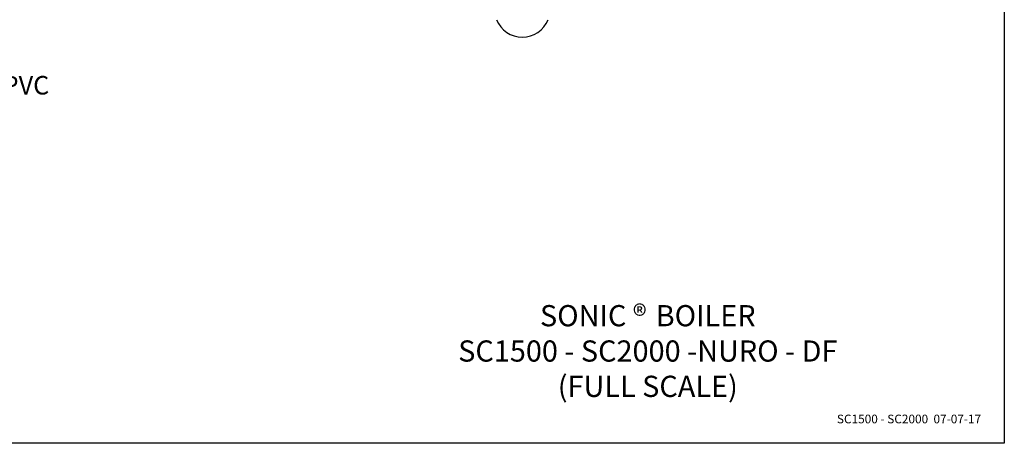
# Model space of a CAD drawing. Units: inches. Extents: x 0 to 305, y 0 to 185.
# Drawn here: x 199 to 305, y 0 to 46 of the extents above; entities that cross this region are included whole.
import ezdxf

# ---------------------------------------------------------------- set-up
doc = ezdxf.new("R2010")
doc.units = ezdxf.units.IN
doc.header["$LTSCALE"] = 6.6
doc.header["$MEASUREMENT"] = 0
doc.layers.get('0').update_dxf_attribs({"linetype": 'CONTINUOUS'})
doc.layers.add('5_ANNOTATION', color=7, linetype='CONTINUOUS')
doc.layers.add('TEXT', color=1, linetype='CONTINUOUS')
doc.layers.add('AM_BOR', color=7, linetype='CONTINUOUS', lineweight=30)
doc.styles.add('ROMANS', font='ROMANS.SHX')
doc.styles.get("Standard").update_dxf_attribs({"font": 'txt', "width": 0.8})
doc.dimstyles.get("Standard").update_dxf_attribs({"dimtxt": 0.15625, "dimasz": 0.1875, "dimexe": 0.125, "dimexo": 0.0625, "dimgap": 0.09, "dimtad": 0, "dimtih": 1, "dimtoh": 1, "dimzin": 4, "dimdsep": 46, "dimtxsty": 'Standard', "dimblk": 'CLOSED', "dimblk1": 'CLOSED', "dimblk2": 'CLOSED', "dimcen": 0.09, "dimadec": 0, "dimazin": 0, "dimtp": 0.01, "dimtm": 0.01, "dimtfac": 1, "dimtofl": 0, "dimtmove": 0, "dimatfit": 3, "dimldrblk": 'CLOSED', "dimfxl": 1, "dimtolj": 1, "dimtzin": 4, "dimarcsym": 0})

# ---------------------------------------------------------------- blocks, each defined once
blk = doc.blocks.new('A$C57B42DF2')
at = {"layer": 'AM_BOR'}
for p, q in [((305, 185), (305, 0)), ((305, 0), (0, 0))]:
    blk.add_line(p, q, dxfattribs=at)
at = {"insert": (302.5, 2.5), "char_height": 0.9375, "width": 32.7994, "attachment_point": 6, "style": 'ROMANS'}
blk.add_mtext('SC1500 - SC2000  07-07-17', dxfattribs=at)
at = {"layer": 'TEXT', "insert": (266.51, 5), "char_height": 2.28571, "width": 65.4655, "attachment_point": 8}
blk.add_mtext('{\\fArial Black|b0|i0|c0|p34;SONIC \\fUtsaah|b0|i0|c0|p34;®\\fMS Shell Dlg 2|b0|i0|c0|p0;\\H0.7083x;  \\fArial Black|b0|i0|c0|p34;\\H1.4118x;BOILER\\PSC1500 - SC2000 -NURO - DF\\P\\fArial|b0|i0|c0|p34;(FULL SCALE)}', dxfattribs=at)
blk = doc.blocks.new('_CLOSED')
at = {"color": 0, "linetype": 'ByBlock'}
for p, q in [((0, 0), (-1, 0.17)), ((-1, 0.17), (-1, -0.17)), ((-1, -0.17), (0, 0)), ((-1, 0), (0, 0))]:
    blk.add_line(p, q, dxfattribs=at)
blk = doc.blocks.new('A$C07FA7442')
at = {"color": 7, "linetype": 'Continuous'}
blk.add_arc((37.65, 2.98), 3, 201.945, 338.0555, dxfattribs=at)

msp = doc.modelspace()

# ---------------------------------------------------------------- block references
for name, p in [('A$C57B42DF2', (0, 0)), ('A$C07FA7442', (215.31, 43.83))]:
    msp.add_blockref(name, p)

# ---------------------------------------------------------------- texts
at = {"layer": '5_ANNOTATION', "color": 2, "linetype": 'Continuous', "insert": (179.78, 39.62), "char_height": 2, "width": 25.6, "attachment_point": 1, "line_spacing_factor": 0.9}
msp.add_mtext('3/4" BARBED PVC\\PCONDENSATE DRAIN', dxfattribs=at)

# ---------------------------------------------------------------- leaders
at = {"layer": '5_ANNOTATION', "color": 2, "linetype": 'Continuous', "annotation_type": 0, "has_hookline": 1, "hookline_direction": 0, "text_width": 24.53}
msp.add_leader([(179.49, 47.48), (176.01, 41.18), (178.04, 39.22), (179.04, 39.22)], dimstyle='Standard', override={"dimasz": 1, "dimtad": 0}, dxfattribs=at)

doc.saveas('drawing.dxf')
